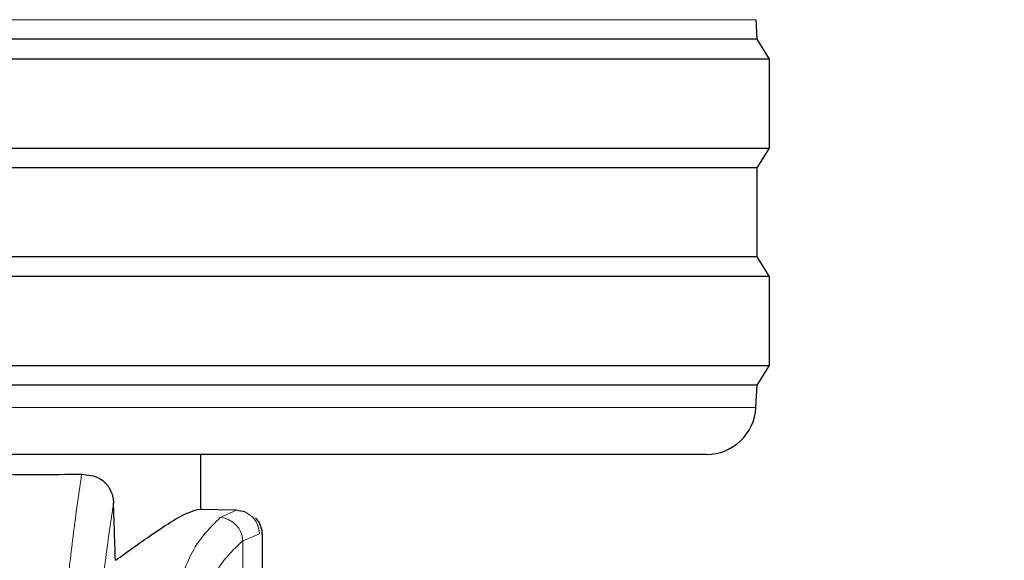
# Model space of a CAD drawing. Units: millimetres. Extents: x 0 to 210, y 0 to 297.
# Drawn here: x 64 to 66, y 219 to 220 of the extents above; entities that cross this region are included whole.
import ezdxf

# ---------------------------------------------------------------- set-up
doc = ezdxf.new("R2010")
doc.units = ezdxf.units.MM
doc.linetypes.add('SLD-Durchgehend', pattern=[0])
doc.styles.add('SLDTEXTSTYLE0', font='GOTHIC.TTF', dxfattribs={"width": 0.913})
doc.dimstyles.new('SLDDIMSTYLE1', dxfattribs={"dimtxt": 3.5, "dimasz": 3.302, "dimexe": 0, "dimexo": 0.0625, "dimgap": 0.875, "dimtad": 1, "dimdec": 0, "dimlfac": 20, "dimrnd": 1e-09, "dimzin": 12, "dimdsep": 46, "dimtxsty": 'SLDTEXTSTYLE0', "dimsah": 1, "dimcen": 0.09, "dimadec": 0, "dimazin": 3, "dimtol": 1, "dimtp": 3, "dimtm": 3, "dimtfac": 1, "dimtdec": 0, "dimtofl": 0, "dimtmove": 0, "dimatfit": 3, "dimfxl": 1, "dimfrac": 2, "dimtolj": 1, "dimarcsym": 0})

# ---------------------------------------------------------------- blocks, each defined once
blk = doc.blocks.new('_D_1')
at = {"color": 7, "linetype": 'SLD-Durchgehend', "lineweight": 0}
for p, q in [((65.1365, 259.1604), (49.6115, 259.1604)), ((50.6115, 259.1604), (50.6115, 211.6479)), ((62.1365, 211.6479), (49.6115, 211.6479))]:
    blk.add_line(p, q, dxfattribs=at)
at = {"color": 7, "linetype": 'SLD-Durchgehend', "lineweight": 18}
for points in [[(50.6115, 259.1604), (50.1115, 255.8584), (51.1115, 255.8584)], [(50.6115, 211.6479), (51.1115, 214.9499), (50.1115, 214.9499)]]:
    blk.add_solid(points, dxfattribs=at)
at = {"color": 7, "linetype": 'SLD-Durchgehend', "lineweight": 18, "char_height": 3.5, "attachment_point": 1, "rotation": 90, "style": 'SLDTEXTSTYLE0'}
for s, insert in [(' ±3', (46.1408, 236.0628)), ('950', (46.1408, 228.3045))]:
    blk.add_mtext(s, dxfattribs=dict(at, insert=insert))

msp = doc.modelspace()

# ---------------------------------------------------------------- linework, layer by layer
at = {"color": 8, "linetype": 'SLD-Durchgehend', "lineweight": 18}
for p, q in [((65.63465, 220.04014), (63.13648, 220.04014)), ((60.63885, 219.25518), (65.6341, 219.25518)), ((64.55107, 219.03272), (64.58374, 219.04765)), ((64.59648, 218.98575), (64.63021, 219.00016)), ((64.63021, 219.00016), (64.62996, 219.00016)), ((64.59648, 218.573), (64.59648, 218.98575))]:
    msp.add_line(p, q, dxfattribs=at)
at = {"color": 7, "linetype": 'SLD-Durchgehend', "lineweight": 25}
for p, q in [((65.63648, 220.00041), (65.63465, 220.04014)), ((65.63648, 220.00041), (60.63648, 220.00041)), ((65.66148, 219.96041), (65.63648, 220.00041)), ((65.66148, 219.96041), (63.13648, 219.96041)), ((65.66148, 219.78041), (65.66148, 219.96041)), ((60.61148, 219.78041), (65.66148, 219.78041)), ((65.63648, 219.74041), (65.66148, 219.78041)), ((65.63648, 219.74041), (60.63648, 219.74041)), ((65.63648, 219.56041), (65.63648, 219.74041)), ((65.63648, 219.56041), (60.63648, 219.56041)), ((65.66148, 219.52041), (65.63648, 219.56041)), ((65.66148, 219.52041), (63.13648, 219.52041)), ((65.66148, 219.34041), (65.66148, 219.52041)), ((60.61148, 219.34041), (65.66148, 219.34041)), ((65.63648, 219.30041), (65.66148, 219.34041)), ((65.63648, 219.30041), (60.63648, 219.30041)), ((65.6341, 219.25518), (65.63648, 219.30041)), ((65.53424, 219.16041), (60.73871, 219.16041)), ((64.51148, 219.04891), (64.51148, 219.16041)), ((64.58374, 219.04765), (64.50507, 219.04902)), ((64.60078, 219.04414), (64.58065, 219.04745)), ((64.63648, 218.59291), (64.63648, 219.00005))]:
    msp.add_line(p, q, dxfattribs=at)
msp.add_arc((65.53424, 219.26041), 0.1, 270, 357, dxfattribs=at)
at = {"color": 8, "linetype": 'SLD-Durchgehend', "lineweight": 18}
for centre, radius, start, end in [((64.58282, 219.00026), 0.0474, 359.87344, 88.88266), ((64.54796, 218.98427), 0.04854, 1.74169, 86.32077)]:
    msp.add_arc(centre, radius, start, end, dxfattribs=at)
at = {"color": 7, "linetype": 'SLD-Durchgehend', "lineweight": 25}
for points, knots in [([(63.13648, 219.13748), (63.21952, 219.13716), (63.38568, 219.13653), (63.62707, 219.13184), (63.8649, 219.12572), (64.0906, 219.11933), (64.21087, 219.12008), (64.27078, 219.12045)], [0, 0, 0, 0, 0.18681155, 0.37380588, 0.56101913, 0.78129025, 1, 1, 1, 1]), ([(64.27078, 219.12045), (64.28326, 219.11925), (64.30208, 219.11744), (64.32118, 219.10155), (64.32985, 219.08734), (64.33415, 219.07464), (64.33488, 219.06574), (64.33521, 219.06169)], [0, 0, 0, 0, 0.4593977, 0.6928989, 0.8163417, 0.9165948, 1, 1, 1, 1]), ([(64.33906, 218.94624), (64.33834, 218.96779), (64.33706, 219.00627), (64.33578, 219.04476), (64.33521, 219.06169)], [0, 0, 0, 0, 0.56, 1, 1, 1, 1]), ([(64.33906, 218.94624), (64.36398, 218.96409), (64.41215, 218.99859), (64.47359, 219.039), (64.4933, 219.04527), (64.50507, 219.04902)], [0, 0, 0, 0, 0.3015469, 0.582961, 1, 1, 1, 1]), ([(64.63646, 218.9963), (64.63593, 219.00265), (64.63511, 219.01243), (64.62916, 219.02443), (64.6247, 219.02968), (64.62244, 219.03233)], [0, 0, 0, 0, 0.4784426, 0.7364187, 1, 1, 1, 1])]:
    msp.add_open_spline(points, degree=3, knots=knots, dxfattribs=at)
at = {"color": 8, "linetype": 'SLD-Durchgehend', "lineweight": 18}
for points, knots in [([(64.27078, 219.12045), (64.26552, 219.08456), (64.25533, 219.01505), (64.24133, 218.8913), (64.22878, 218.7575), (64.21758, 218.61204), (64.20663, 218.44015), (64.19622, 218.23549), (64.18656, 217.99423), (64.18143, 217.81182), (64.17891, 217.72224)], [0, 0, 0, 0, 0.1352824, 0.2620777, 0.3819762, 0.4961095, 0.6053678, 0.7422833, 0.8734437, 1, 1, 1, 1]), ([(64.33521, 219.06169), (64.32995, 219.0265), (64.31975, 218.95823), (64.30569, 218.8362), (64.29305, 218.7036), (64.28173, 218.55878), (64.27065, 218.38692), (64.26009, 218.18133), (64.25023, 217.93685), (64.245, 217.75042), (64.24242, 217.65819)], [0, 0, 0, 0, 0.1341176, 0.2602147, 0.3796994, 0.4936114, 0.6027978, 0.739788, 0.8712521, 1, 1, 1, 1]), ([(64.40256, 218.30743), (64.40541, 218.3778), (64.41111, 218.51823), (64.42714, 218.69651), (64.45278, 218.85154), (64.49122, 218.97471), (64.53103, 219.01329), (64.55107, 219.03272)], [0, 0, 0, 0, 0.1868199, 0.3728144, 0.5584209, 0.7776567, 1, 1, 1, 1]), ([(64.44913, 218.28513), (64.45196, 218.3531), (64.4576, 218.48866), (64.47351, 218.66092), (64.49894, 218.81071), (64.53708, 218.92974), (64.57659, 218.96699), (64.59648, 218.98575)], [0, 0, 0, 0, 0.1872468, 0.3734331, 0.5590114, 0.778002, 1, 1, 1, 1])]:
    msp.add_open_spline(points, degree=3, knots=knots, dxfattribs=at)

# ---------------------------------------------------------------- dimensions: what is measured, and where the dimension line sits
at = {"color": 7, "linetype": 'SLD-Durchgehend', "lineweight": 18}
dim = msp.add_linear_dim(base=(50.61148, 211.64791), p1=(66.13648, 259.16041), p2=(63.13648, 211.64791), angle=90, dimstyle='SLDDIMSTYLE1', dxfattribs=at)
dim.commit()
dim.dimension.update_dxf_attribs({"geometry": '_D_1', "text_midpoint": (50.61148, 235.40416), "dimtype": 160})

doc.saveas('drawing.dxf')
